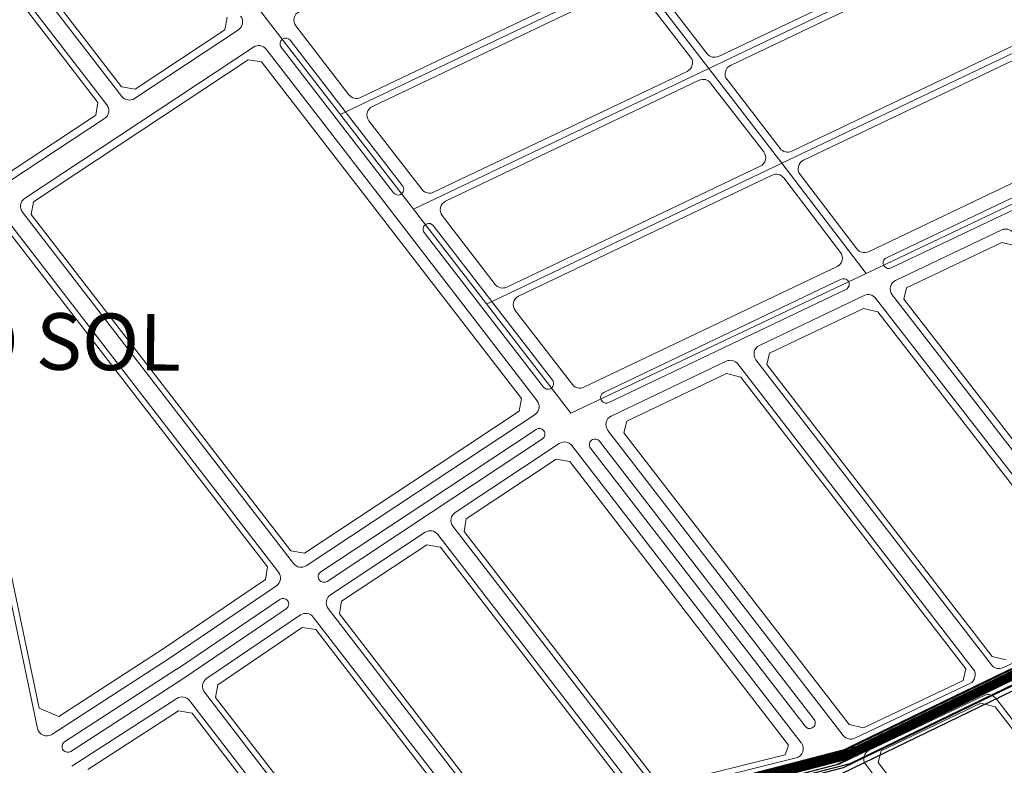
# Model space of a CAD drawing. Units: millimetres. Extents: x -496 to 56797, y 0 to 37596.
# Drawn here: x 10126 to 10648, y 4276 to 4671 of the extents above; entities that cross this region are included whole.
import ezdxf

# ---------------------------------------------------------------- set-up
doc = ezdxf.new("R2010")
doc.units = ezdxf.units.MM
for name, color, linetype, lineweight in [('EIXO', 254, 'Continuous', 20), ('MEIO_FIO', 9, 'Continuous', 15), ('NOME_LOT_END_VELHO', 7, 'Continuous', 25), ('QUADRA_INTERNA', 9, 'Continuous', 20)]:
    doc.layers.add(name, color=color, linetype=linetype, lineweight=lineweight)
for name, color, linetype in [('Percurso_05', 220, 'Continuous'), ('Percurso_1', 144, 'Continuous'), ('Percurso_10', 211, 'Continuous'), ('Percurso_11', 177, 'Continuous'), ('Percurso_12', 90, 'Continuous'), ('Percurso_13', 30, 'Continuous'), ('Percurso_14r', 56, 'Continuous'), ('Percurso_15', 111, 'Continuous'), ('Percurso_16', 40, 'Continuous'), ('Percurso_17', 147, 'Continuous'), ('Percurso_18', 22, 'Continuous'), ('Percurso_19', 60, 'Continuous'), ('Percurso_2', 181, 'Continuous'), ('Percurso_20', 11, 'Continuous'), ('Percurso_21', 42, 'Continuous'), ('Percurso_22', 81, 'Continuous'), ('Percurso_23', 181, 'Continuous'), ('Percurso_24', 124, 'Continuous'), ('Percurso_25', 241, 'Continuous'), ('Percurso_26', 130, 'Continuous'), ('Percurso_27', 203, 'Continuous'), ('Percurso_28', 170, 'Continuous'), ('Percurso_29', 24, 'Continuous'), ('Percurso_3', 122, 'Continuous'), ('Percurso_30', 140, 'Continuous'), ('Percurso_31', 64, 'Continuous'), ('Percurso_32', 40, 'Continuous'), ('Percurso_33', 167, 'Continuous'), ('Percurso_34', 214, 'Continuous'), ('Percurso_35', 222, 'Continuous'), ('Percurso_36', 142, 'Continuous'), ('Percurso_37', 225, 'Continuous'), ('Percurso_38', 230, 'Continuous'), ('Percurso_39', 144, 'Continuous'), ('Percurso_4', 150, 'Continuous'), ('Percurso_40', 22, 'Continuous'), ('Percurso_41', 243, 'Continuous'), ('Percurso_42', 54, 'Continuous'), ('Percurso_43', 160, 'Continuous'), ('Percurso_44', 72, 'Continuous'), ('Percurso_45', 13, 'Continuous'), ('Percurso_46', 147, 'Continuous'), ('Percurso_6', 102, 'Continuous'), ('Percurso_7', 40, 'Continuous'), ('Percurso_8', 181, 'Continuous'), ('Percurso_9', 124, 'Continuous')]:
    doc.layers.add(name, color=color, linetype=linetype)
doc.styles.add('TEXTO_2', font='romant.shx', dxfattribs={"height": 5})

msp = doc.modelspace()

# ---------------------------------------------------------------- linework, layer by layer
at = {"layer": 'EIXO', "ltscale": 2}
for p, q in [((10178.802, 4771.806), (10258.214, 4668.905)), ((10491.014, 4644.755), (10646.676, 4718.959)), ((10452.255, 4694.978), (10295.69, 4620.344)), ((10452.255, 4694.978), (10491.014, 4644.755)), ((10258.214, 4668.905), (10325.409, 4581.835)), ((10529.773, 4594.531), (10685.435, 4668.736)), ((10491.014, 4644.755), (10334.449, 4570.12)), ((10491.014, 4644.755), (10529.773, 4594.531)), ((10730.449, 4610.407), (10574.39, 4536.013)), ((10529.773, 4594.531), (10373.208, 4519.897)), ((10529.773, 4594.531), (10574.39, 4536.013)), ((10325.409, 4581.835), (10417.881, 4462.01)), ((10574.39, 4536.013), (10417.881, 4462.01))]:
    msp.add_line(p, q, dxfattribs=at)
at = {"layer": 'MEIO_FIO', "ltscale": 2}
for p, q in [((10105.15, 4712.111), (10172.013, 4625.472)), ((10113.119, 4716.514), (10179.98, 4629.876)), ((10502.484, 4646.346), (10635.987, 4709.987)), ((10440.784, 4693.387), (10306.379, 4629.316)), ((10447.105, 4688.647), (10312.7, 4624.576)), ((10453.214, 4687.189), (10481.35, 4650.731)), ((10461.918, 4689.002), (10490.054, 4652.545)), ((10496.163, 4651.086), (10568.71, 4685.669)), ((10241.697, 4665.166), (10186.697, 4628.762)), ((10272.134, 4667.232), (10300.27, 4630.774)), ((10272.134, 4667.232), (10300.27, 4630.774)), ((10534.922, 4600.862), (10668.425, 4664.504)), ((10249.653, 4656.044), (10128.422, 4575.8)), ((10256.37, 4654.929), (10317.493, 4575.726)), ((10256.37, 4654.929), (10317.493, 4575.726)), ((10264.414, 4655.961), (10323.951, 4578.814)), ((10264.414, 4655.961), (10323.951, 4578.814)), ((10269.163, 4659.627), (10328.7, 4582.479)), ((10269.163, 4659.627), (10328.7, 4582.479)), ((10541.186, 4596.095), (10674.746, 4659.763)), ((10479.544, 4643.164), (10345.138, 4579.092)), ((10485.865, 4638.423), (10351.459, 4574.352)), ((10491.974, 4636.965), (10520.109, 4600.507)), ((10500.677, 4638.779), (10528.813, 4602.321)), ((10170.814, 4618.249), (10120.466, 4584.923)), ((10310.894, 4617.009), (10333.324, 4587.943)), ((10310.894, 4617.009), (10333.324, 4587.943)), ((10709.377, 4611.438), (10575.55, 4547.642)), ((10709.377, 4611.438), (10575.55, 4547.642)), ((10714.372, 4606.065), (10585.087, 4544.435)), ((10714.372, 4606.065), (10585.087, 4544.435)), ((10716.953, 4600.65), (10587.669, 4539.02)), ((10716.953, 4600.65), (10587.669, 4539.02)), ((10518.303, 4592.94), (10383.897, 4528.869)), ((10333.324, 4587.943), (10339.029, 4580.551)), ((10333.324, 4587.943), (10339.029, 4580.551)), ((10524.587, 4588.182), (10390.218, 4524.128)), ((10539.362, 4588.551), (10569.423, 4549.124)), ((10530.714, 4586.701), (10560.775, 4547.273)), ((10317.493, 4575.726), (10400.111, 4468.671)), ((10317.493, 4575.726), (10400.111, 4468.671)), ((10127.223, 4568.577), (10270.93, 4382.364)), ((10349.653, 4566.785), (10377.788, 4530.327)), ((10349.653, 4566.785), (10377.788, 4530.327)), ((10119.256, 4564.173), (10263.028, 4377.874)), ((10344.948, 4561.426), (10408.099, 4479.595)), ((10344.948, 4561.426), (10408.099, 4479.595)), ((10340.198, 4557.761), (10403.35, 4475.93)), ((10340.198, 4557.761), (10403.35, 4475.93)), ((10646.209, 4559.173), (10589.952, 4532.355)), ((10646.209, 4559.173), (10589.952, 4532.355)), ((10558.951, 4539.73), (10424.85, 4475.803)), ((10558.951, 4539.73), (10424.85, 4475.803)), ((10561.111, 4533.006), (10435.398, 4473.078)), ((10561.111, 4533.006), (10435.398, 4473.078)), ((10563.693, 4527.591), (10437.979, 4467.663)), ((10563.693, 4527.591), (10437.979, 4467.663)), ((10573.326, 4524.429), (10517.81, 4497.965)), ((10573.326, 4524.429), (10517.81, 4497.965)), ((10713.296, 4363.246), (10588.151, 4524.781)), ((10704.574, 4361.444), (10579.429, 4522.978)), ((10388.412, 4516.561), (10418.741, 4477.262)), ((10388.412, 4516.561), (10418.741, 4477.262)), ((10500.267, 4489.602), (10439.294, 4460.536)), ((10500.267, 4489.602), (10439.294, 4460.536)), ((10631.167, 4326.441), (10506.376, 4488.144)), ((10640.795, 4328.695), (10516.004, 4490.398)), ((10398.912, 4461.447), (10336.695, 4420.275)), ((10399.505, 4453.447), (10340.557, 4414.438)), ((10437.488, 4452.969), (10562.279, 4291.266)), ((10402.816, 4448.444), (10343.868, 4409.435)), ((10411.769, 4445.976), (10356.583, 4409.457)), ((10433.095, 4447.205), (10546.818, 4299.845)), ((10418.486, 4444.862), (10540.037, 4287.356)), ((10428.346, 4443.54), (10542.068, 4296.18)), ((10336.7, 4420.278), (10277.644, 4381.248)), ((10340.559, 4414.439), (10285.348, 4377.95)), ((10343.866, 4409.434), (10288.656, 4372.945)), ((10340.698, 4398.951), (10290.503, 4365.777)), ((10355.384, 4402.234), (10462.132, 4263.911)), ((10347.412, 4397.835), (10452.117, 4262.16)), ((10117.997, 4377.774), (10135.212, 4295.07)), ((10205.055, 4332.185), (10261.874, 4370.681)), ((10208.894, 4326.332), (10263.666, 4363.441)), ((10212.259, 4321.366), (10267.031, 4358.474)), ((10396.93, 4219.029), (10289.302, 4358.553)), ((10224.831, 4321.43), (10274.625, 4355.165)), ((10389.89, 4213.422), (10281.387, 4354.08)), ((10646.904, 4327.237), (10702.773, 4353.87)), ((10142.823, 4291.892), (10205.055, 4332.185)), ((10149.596, 4287.94), (10208.946, 4326.367)), ((10152.857, 4282.904), (10212.207, 4321.331)), ((10568.388, 4289.808), (10629.361, 4318.874)), ((10153.49, 4274.976), (10209.053, 4310.952)), ((10223.678, 4314.237), (10334.742, 4170.322)), ((10575.959, 4283.448), (10636.927, 4312.512)), ((10771.287, 4144.644), (10643.038, 4311.051)), ((10215.728, 4309.809), (10324.856, 4168.403)), ((10467.291, 4262.113), (10537.282, 4279.449)), ((10574.152, 4275.881), (10696.814, 4116.938))]:
    msp.add_line(p, q, dxfattribs=at)
for centre, radius, start, end in [((10238.937, 4669.335), 4.999, 303.50085, 37.6585), ((10276.092, 4670.287), 4.999, 115.4872, 217.6585), ((10276.092, 4670.287), 4.999, 115.4872, 217.6585), ((10266.789, 4657.794), 3, 123.50085, 217.6585), ((10266.789, 4657.794), 3, 123.50085, 217.6585), ((10266.789, 4657.794), 3, 37.6585, 123.50085), ((10266.789, 4657.794), 3, 37.6585, 123.50085), ((10252.412, 4651.875), 4.999, 37.6585, 123.50085), ((10477.392, 4647.676), 4.999, 295.4872, 37.6585), ((10494.012, 4655.599), 4.999, 217.6585, 295.4873), ((10504.635, 4641.833), 4.999, 115.4873, 217.6585), ((10488.016, 4633.911), 4.999, 37.6585, 115.4872), ((10183.938, 4632.931), 4.999, 217.6585, 303.50085), ((10304.228, 4633.829), 4.999, 217.6585, 295.4872), ((10304.228, 4633.829), 4.999, 217.6585, 295.4872), ((10168.055, 4622.417), 4.999, 303.50085, 37.6585), ((10314.851, 4620.063), 4.999, 115.4872, 217.6585), ((10314.851, 4620.063), 4.999, 115.4872, 217.6585), ((10516.152, 4597.453), 4.999, 295.4872, 37.6585), ((10532.771, 4605.375), 4.999, 217.6585, 295.4873), ((10543.337, 4591.582), 4.999, 115.4873, 217.32371), ((10526.738, 4583.67), 4.999, 37.32371, 115.4872), ((10326.325, 4580.647), 3, 295.4872, 37.6585), ((10326.325, 4580.647), 3, 295.4872, 37.6585), ((10326.325, 4580.647), 3, 217.6585, 295.4872), ((10326.325, 4580.647), 3, 217.6585, 295.4872), ((10342.987, 4583.605), 4.999, 217.6585, 295.4872), ((10342.987, 4583.605), 4.999, 217.6585, 295.4872), ((10131.181, 4571.631), 4.999, 123.50085, 217.6585), ((10353.61, 4569.839), 4.999, 115.4872, 217.6585), ((10353.61, 4569.839), 4.999, 115.4872, 217.6585), ((10342.573, 4559.593), 3, 115.4872, 217.6585), ((10342.573, 4559.593), 3, 115.4872, 217.6585), ((10342.573, 4559.593), 3, 37.6585, 115.4872), ((10342.573, 4559.593), 3, 37.6585, 115.4872), ((10648.36, 4554.66), 4.999, 37.6585, 115.4872), ((10556.8, 4544.242), 4.999, 295.4872, 37.32371), ((10556.8, 4544.242), 4.999, 295.4872, 37.32371), ((10573.399, 4552.155), 4.999, 217.32371, 295.4872), ((10573.399, 4552.155), 4.999, 217.32371, 295.4872), ((10586.378, 4541.728), 3, 115.4872, 217.32371), ((10586.378, 4541.728), 3, 115.4872, 217.32371), ((10586.378, 4541.728), 3, 217.32371, 295.4872), ((10586.378, 4541.728), 3, 217.32371, 295.4872), ((10381.746, 4533.381), 4.999, 217.6585, 295.4872), ((10381.746, 4533.381), 4.999, 217.6585, 295.4872), ((10562.402, 4530.298), 3, 37.32371, 115.4872), ((10562.402, 4530.298), 3, 37.32371, 115.4872), ((10562.402, 4530.298), 3, 295.4872, 37.32371), ((10562.402, 4530.298), 3, 295.4872, 37.32371), ((10592.103, 4527.842), 4.999, 115.4872, 217.76589), ((10575.477, 4519.917), 4.999, 37.76589, 115.4872), ((10392.37, 4519.616), 4.999, 115.4872, 217.6585), ((10392.37, 4519.616), 4.999, 115.4872, 217.6585), ((10519.961, 4493.452), 4.999, 115.4872, 217.6585), ((10502.419, 4485.089), 4.999, 37.6585, 115.4872), ((10405.724, 4477.763), 3, 295.4872, 37.6585), ((10405.724, 4477.763), 3, 295.4872, 37.6585), ((10422.698, 4480.316), 4.999, 217.6585, 295.4872), ((10422.698, 4480.316), 4.999, 217.6585, 295.4872), ((10405.724, 4477.763), 3, 217.6585, 295.4872), ((10405.724, 4477.763), 3, 217.6585, 295.4872), ((10436.689, 4470.37), 3, 115.4872, 217.6585), ((10436.689, 4470.37), 3, 115.4872, 217.6585), ((10396.153, 4465.617), 4.999, 303.4946, 37.6585), ((10436.689, 4470.37), 3, 217.6585, 295.4872), ((10436.689, 4470.37), 3, 217.6585, 295.4872), ((10441.446, 4456.024), 4.999, 115.4872, 217.6585), ((10401.161, 4450.946), 3, 37.6585, 123.4946), ((10401.161, 4450.946), 3, 303.4946, 37.6585), ((10414.528, 4441.807), 4.999, 37.6585, 123.4946), ((10430.721, 4445.373), 3, 115.4872, 217.6585), ((10430.721, 4445.373), 3, 37.6585, 115.4872), ((10359.342, 4405.288), 4.999, 123.4946, 217.6585), ((10343.454, 4394.78), 4.999, 37.6585, 123.46128), ((10274.888, 4385.418), 4.999, 217.6585, 303.46128), ((10259.07, 4374.82), 4.999, 304.11779, 37.6585), ((10287.002, 4375.448), 3, 123.46128, 217.6466), ((10287.002, 4375.448), 3, 217.6466, 303.46128), ((10265.348, 4360.957), 3, 37.6466, 124.11779), ((10265.348, 4360.957), 3, 304.11779, 37.6466), ((10293.26, 4361.606), 4.999, 123.46128, 217.6466), ((10277.429, 4351.026), 4.999, 37.6466, 124.11779), ((10627.21, 4323.387), 4.999, 295.4873, 37.6585), ((10644.752, 4331.749), 4.999, 217.6585, 295.4873), ((10227.635, 4317.291), 4.999, 124.11779, 217.6585), ((10211.77, 4306.755), 4.999, 37.6585, 122.92189), ((10639.078, 4307.999), 4.999, 37.6212, 115.4873), ((10544.443, 4298.013), 3, 295.4873, 37.6585), ((10140.106, 4296.089), 4.999, 191.7585, 302.92189), ((10544.443, 4298.013), 3, 217.6585, 295.4873), ((10566.237, 4294.321), 4.999, 217.6585, 295.4873), ((10151.227, 4285.422), 3, 122.92189, 217.64565), ((10536.08, 4284.302), 4.999, 283.9118, 37.6585), ((10151.227, 4285.422), 3, 217.64565, 302.92189), ((10578.11, 4278.935), 4.999, 115.4873, 217.6585)]:
    msp.add_arc(centre, radius, start, end, dxfattribs=at)
at = {"layer": 'Percurso_05'}
msp.add_lwpolyline([(9030.391, 10918.16), (8940.417, 7126.396), (8734.109, 5653.658), (8575.528, 4345.6), (9612.387, 4218.689), (9675.891, 3974.286), (9712.617, 3902.13), (9775.474, 3785.151), (10105.46, 4037.834), (10237.953, 4140.121), (10344.215, 4161.357), (10465.556, 4255.55), (10566.307, 4281.628), (10870.245, 4428.854), (10942.512, 4484.608), (10972.662, 4445.527), (10975.49, 4441.919), (11038.73, 4491.205), (11106.55, 4403.211)], dxfattribs=at)
at = {"layer": 'Percurso_1'}
msp.add_lwpolyline([(9030.118, 10917.176), (8940.144, 7125.412), (8733.836, 5652.675), (8575.255, 4344.617), (9612.114, 4217.705), (9675.618, 3973.302), (9712.344, 3901.146), (9775.201, 3784.168), (10105.187, 4036.85), (10237.68, 4139.138), (10343.942, 4160.373), (10465.283, 4254.566), (10566.034, 4280.644), (10869.972, 4427.871), (10942.239, 4483.624), (10972.389, 4444.543), (10975.217, 4440.936), (11038.457, 4490.222), (11106.277, 4402.227)], dxfattribs=at)
at = {"layer": 'Percurso_10'}
msp.add_lwpolyline([(9029.34, 10917.249), (8939.366, 7125.485), (8733.058, 5652.747), (8574.477, 4344.689), (9611.336, 4217.778), (9674.84, 3973.375), (9711.566, 3901.219), (9774.423, 3784.24), (10104.409, 4036.922), (10236.902, 4139.21), (10343.164, 4160.446), (10464.505, 4254.639), (10565.256, 4280.717), (10869.194, 4427.943), (10941.461, 4483.697), (10971.611, 4444.616), (10974.439, 4441.008), (11037.679, 4490.294), (11105.499, 4402.3)], dxfattribs=at)
at = {"layer": 'Percurso_11'}
msp.add_lwpolyline([(9029.219, 10917.235), (8939.245, 7125.471), (8732.937, 5652.733), (8574.356, 4344.675), (9611.216, 4217.764), (9674.72, 3973.361), (9711.445, 3901.205), (9774.303, 3784.226), (10104.288, 4036.909), (10236.781, 4139.196), (10343.044, 4160.432), (10464.384, 4254.625), (10565.135, 4280.703), (10869.074, 4427.929), (10941.34, 4483.683), (10971.491, 4444.602), (10974.318, 4440.994), (11037.559, 4490.28), (11105.378, 4402.286)], dxfattribs=at)
at = {"layer": 'Percurso_12'}
msp.add_lwpolyline([(9029.119, 10917.186), (8939.145, 7125.422), (8732.837, 5652.684), (8574.256, 4344.626), (9611.116, 4217.715), (9674.62, 3973.312), (9711.345, 3901.156), (9774.203, 3784.177), (10104.188, 4036.86), (10236.681, 4139.147), (10342.943, 4160.383), (10464.284, 4254.576), (10565.035, 4280.654), (10868.973, 4427.88), (10941.24, 4483.634), (10971.391, 4444.553), (10974.218, 4440.945), (11037.459, 4490.231), (11105.278, 4402.237)], dxfattribs=at)
at = {"layer": 'Percurso_13'}
msp.add_lwpolyline([(9029.021, 10917.284), (8939.047, 7125.52), (8732.739, 5652.783), (8574.158, 4344.725), (9611.017, 4217.813), (9674.521, 3973.41), (9711.247, 3901.254), (9774.104, 3784.276), (10104.089, 4036.958), (10236.583, 4139.246), (10342.845, 4160.481), (10464.185, 4254.674), (10564.937, 4280.752), (10868.875, 4427.979), (10941.141, 4483.732), (10971.292, 4444.651), (10974.12, 4441.044), (11037.36, 4490.33), (11105.179, 4402.335)], dxfattribs=at)
at = {"layer": 'Percurso_14r'}
msp.add_lwpolyline([(9028.94, 10917.252), (8938.966, 7125.488), (8732.658, 5652.751), (8574.077, 4344.693), (9610.936, 4217.781), (9674.44, 3973.378), (9711.166, 3901.222), (9774.023, 3784.244), (10104.009, 4036.926), (10236.502, 4139.214), (10342.764, 4160.449), (10464.105, 4254.642), (10564.856, 4280.72), (10868.794, 4427.947), (10941.061, 4483.7), (10971.211, 4444.619), (10974.039, 4441.012), (11037.279, 4490.298), (11105.099, 4402.303)], dxfattribs=at)
at = {"layer": 'Percurso_15'}
msp.add_lwpolyline([(9028.924, 10917.284), (8938.95, 7125.52), (8732.642, 5652.783), (8574.061, 4344.725), (9610.92, 4217.813), (9674.424, 3973.41), (9711.149, 3901.254), (9774.007, 3784.276), (10103.992, 4036.958), (10236.485, 4139.246), (10342.748, 4160.481), (10464.088, 4254.674), (10564.84, 4280.752), (10868.778, 4427.979), (10941.044, 4483.732), (10971.195, 4444.651), (10974.022, 4441.044), (11037.263, 4490.33), (11105.082, 4402.335)], dxfattribs=at)
at = {"layer": 'Percurso_16'}
msp.add_lwpolyline([(9029.344, 10915.927), (8939.37, 7124.163), (8733.062, 5651.426), (8574.481, 4343.367), (9611.34, 4216.456), (9674.844, 3972.053), (9711.57, 3899.897), (9774.427, 3782.918), (10104.412, 4035.601), (10236.906, 4137.888), (10343.168, 4159.124), (10464.508, 4253.317), (10565.26, 4279.395), (10869.198, 4426.621), (10941.464, 4482.375), (10971.615, 4443.294), (10974.443, 4439.687), (11037.683, 4488.973), (11105.502, 4400.978)], dxfattribs=at)
at = {"layer": 'Percurso_17'}
msp.add_lwpolyline([(9029.219, 10918.053), (8939.245, 7126.288), (8732.937, 5653.551), (8574.356, 4345.493), (9611.216, 4218.581), (9674.72, 3974.179), (9711.445, 3902.022), (9774.303, 3785.044), (10104.288, 4037.726), (10236.781, 4140.014), (10343.044, 4161.25), (10464.384, 4255.443), (10565.135, 4281.52), (10869.074, 4428.747), (10941.34, 4484.5), (10971.491, 4445.42), (10974.318, 4441.812), (11037.559, 4491.098), (11105.378, 4403.104)], dxfattribs=at)
at = {"layer": 'Percurso_18'}
msp.add_lwpolyline([(9028.693, 10915.853), (8938.719, 7124.089), (8732.411, 5651.351), (8573.83, 4343.293), (9610.69, 4216.382), (9674.194, 3971.979), (9710.919, 3899.823), (9773.777, 3782.844), (10103.762, 4035.526), (10236.255, 4137.814), (10342.518, 4159.05), (10463.858, 4253.243), (10564.609, 4279.321), (10868.547, 4426.547), (10940.814, 4482.301), (10970.965, 4443.22), (10973.792, 4439.612), (11037.033, 4488.898), (11104.852, 4400.904)], dxfattribs=at)
at = {"layer": 'Percurso_19'}
msp.add_lwpolyline([(8938.049, 7124.089), (8731.741, 5651.351), (8573.16, 4343.293), (9610.019, 4216.382), (9673.523, 3971.979), (9710.249, 3899.823), (9773.106, 3782.844), (10103.091, 4035.526), (10235.585, 4137.814), (10341.847, 4159.05), (10463.188, 4253.243), (10563.939, 4279.321), (10867.877, 4426.547)], dxfattribs=at)
at = {"layer": 'Percurso_2'}
msp.add_lwpolyline([(9030.133, 10917.176), (8940.159, 7125.411), (8733.851, 5652.674), (8575.27, 4344.616), (9612.129, 4217.704), (9675.633, 3973.302), (9712.359, 3901.145), (9775.216, 3784.167), (10105.201, 4036.849), (10237.695, 4139.137), (10343.957, 4160.373), (10465.298, 4254.566), (10566.049, 4280.643), (10869.987, 4427.87), (10942.254, 4483.623), (10972.404, 4444.543), (10975.232, 4440.935), (11038.472, 4490.221), (11106.292, 4402.227)], dxfattribs=at)
at = {"layer": 'Percurso_20'}
msp.add_lwpolyline([(11100.971, 4400.904), (11033.151, 4488.898), (10969.911, 4439.612), (10967.084, 4443.22), (10936.933, 4482.301), (10864.666, 4426.547), (10560.728, 4279.321), (10459.977, 4253.243), (10338.636, 4159.05), (10232.374, 4137.814), (10099.881, 4035.526), (9769.895, 3782.844), (9707.038, 3899.823), (9670.312, 3971.979), (9606.808, 4216.382), (8569.949, 4343.293), (8728.53, 5651.351), (8864.702, 6623.423), (8434.636, 6688.617), (8316.747, 6706.721), (8296.651, 6603.823), (8294.041, 6583.639), (8300.302, 6582.706)], dxfattribs=at)
at = {"layer": 'Percurso_21'}
msp.add_lwpolyline([(7368.459, 7879.291), (7859.792, 7759.995), (8127.994, 7761.553), (8127.994, 7601.595), (8366.992, 7601.595), (8366.992, 7704.416), (8397.438, 7715.879), (8411.549, 7726.31), (8423.064, 7744.938), (8428.804, 7760.708), (8951.583, 7760.122), (8936.484, 7123.824), (8730.176, 5651.087), (8571.595, 4343.029), (9608.454, 4216.117), (9671.959, 3971.715), (9708.684, 3899.558), (9771.541, 3782.58), (10101.527, 4035.262), (10234.02, 4137.55), (10340.282, 4158.786), (10461.623, 4252.979), (10562.374, 4279.056), (10866.312, 4426.283)], dxfattribs=at)
at = {"layer": 'Percurso_22'}
msp.add_lwpolyline([(7902.89, 9503.712), (7909.77, 9503.907), (7910.517, 9769.204), (8999.995, 9768.134), (8937.252, 7123.971), (8730.944, 5651.233), (8572.363, 4343.175), (9609.223, 4216.264), (9672.727, 3971.861), (9709.452, 3899.705), (9772.31, 3782.726), (10102.295, 4035.408), (10234.788, 4137.696), (10341.05, 4158.932), (10462.391, 4253.125), (10563.142, 4279.203), (10867.08, 4426.429), (10939.347, 4482.183), (10969.498, 4443.102), (10972.325, 4439.494), (11035.566, 4488.78), (11103.385, 4400.786)], dxfattribs=at)
at = {"layer": 'Percurso_23'}
msp.add_lwpolyline([(8566.159, 9760.045), (8566.159, 9765.618), (8997.106, 9765.195), (8934.363, 7121.032), (8728.055, 5648.294), (8569.474, 4340.236), (9606.333, 4213.325), (9669.837, 3968.922), (9706.563, 3896.766), (9769.42, 3779.787), (10099.406, 4032.469), (10231.899, 4134.757), (10338.161, 4155.993), (10459.502, 4250.186), (10560.253, 4276.264), (10864.191, 4423.49), (10936.458, 4479.244), (10966.608, 4440.163), (10969.436, 4436.555), (11032.676, 4485.841), (11100.496, 4397.847)], dxfattribs=at)
at = {"layer": 'Percurso_24'}
msp.add_lwpolyline([(8022.475, 3853.025), (8017.743, 3826.835), (8507.269, 3753.91), (8584.832, 4346.828), (9613.752, 4220.888), (9677.256, 3976.486), (9713.981, 3904.329), (9776.839, 3787.351), (10106.824, 4040.033), (10239.317, 4142.321), (10345.58, 4163.557), (10466.92, 4257.75), (10567.672, 4283.828), (10871.61, 4431.054), (10943.876, 4486.808), (10974.027, 4447.727), (10976.854, 4444.119), (11040.095, 4493.405), (11107.914, 4405.411)], dxfattribs=at)
at = {"layer": 'Percurso_25'}
msp.add_lwpolyline([(9001.398, 3930.082), (9007.411, 3929.597), (9022.683, 4051.645), (9667.518, 3972.095), (9668.447, 3968.522), (9705.172, 3896.366), (9768.03, 3779.387), (10098.015, 4032.07), (10230.508, 4134.357), (10336.77, 4155.593), (10458.111, 4249.786), (10558.862, 4275.864), (10862.8, 4423.091), (10935.067, 4478.844), (10965.218, 4439.763), (10968.045, 4436.156), (11031.286, 4485.442), (11099.105, 4397.447)], dxfattribs=at)
at = {"layer": 'Percurso_26'}
msp.add_lwpolyline([(9458.481, 6102.515), (9460.51, 6094.896), (9406.968, 6090.697), (9392.715, 6055.639), (8944.899, 5899.062), (8936.982, 5897.578), (8945.63, 5851.433), (9300.543, 5197.119), (9382.037, 5044.386), (9407.71, 4964.189), (9433.89, 4863.646), (9536.335, 4504.119), (9614.172, 4221.394), (9677.676, 3976.991), (9714.401, 3904.835), (9777.259, 3787.857), (10107.244, 4040.539), (10239.737, 4142.827), (10345.999, 4164.062), (10467.34, 4258.255), (10568.091, 4284.333), (10872.029, 4431.56)], dxfattribs=at)
at = {"layer": 'Percurso_27'}
msp.add_lwpolyline([(10289.283, 5426.819), (10287.073, 5431.175), (10163.664, 5380.553), (9908.108, 5267.139), (9833.111, 5233.856), (9766.616, 5185.201), (9527.662, 5020.403), (9494.053, 5001.277), (9413.157, 4955.054), (9436.968, 4863.609), (9539.413, 4504.082), (9617.249, 4221.357), (9680.753, 3976.954), (9717.479, 3904.798), (9780.336, 3787.819), (10110.322, 4040.502), (10242.815, 4142.789), (10349.077, 4164.025), (10470.418, 4258.218), (10571.169, 4284.296), (10875.107, 4431.522)], dxfattribs=at)
at = {"layer": 'Percurso_28'}
msp.add_lwpolyline([(7368.459, 7874.538), (7859.792, 7755.242), (8127.994, 7756.799), (8127.994, 7596.841), (8366.992, 7596.841), (8366.992, 7699.663), (8397.438, 7711.125), (8411.549, 7721.557), (8423.064, 7740.184), (8428.804, 7755.955), (8951.583, 7755.369), (8936.484, 7119.071), (8730.176, 5646.334), (8571.595, 4338.275), (9608.454, 4211.364), (9671.959, 3966.961), (9708.684, 3894.805), (9771.541, 3777.826), (10101.527, 4030.509), (10234.02, 4132.796), (10340.282, 4154.032), (10461.623, 4248.225), (10562.374, 4274.303), (10866.312, 4421.529)], dxfattribs=at)
at = {"layer": 'Percurso_29'}
msp.add_lwpolyline([(7367.043, 7882.672), (7858.376, 7763.376), (8126.578, 7764.933), (8126.578, 7604.975), (8365.576, 7604.975), (8365.576, 7707.797), (8396.022, 7719.26), (8410.133, 7729.691), (8421.649, 7748.318), (8427.388, 7764.089), (8950.167, 7763.503), (8935.068, 7127.205), (8728.76, 5654.468), (8570.179, 4346.41), (9607.039, 4219.498), (9670.543, 3975.095), (9707.268, 3902.939), (9770.126, 3785.961), (10100.111, 4038.643), (10232.604, 4140.931), (10338.866, 4162.167), (10460.207, 4256.359), (10560.958, 4282.437), (10864.896, 4429.664)], dxfattribs=at)
at = {"layer": 'Percurso_3'}
msp.add_lwpolyline([(9029.834, 10917.435), (8939.86, 7125.671), (8733.552, 5652.933), (8574.971, 4344.875), (9611.83, 4217.964), (9675.334, 3973.561), (9712.06, 3901.405), (9774.917, 3784.426), (10104.902, 4037.109), (10237.396, 4139.396), (10343.658, 4160.632), (10464.998, 4254.825), (10565.75, 4280.903), (10869.688, 4428.129), (10941.954, 4483.883), (10972.105, 4444.802), (10974.933, 4441.195), (11038.173, 4490.481), (11105.992, 4402.486)], dxfattribs=at)
at = {"layer": 'Percurso_30'}
msp.add_lwpolyline([(7368.534, 7881.241), (7859.867, 7761.946), (8128.069, 7763.503), (8128.069, 7603.545), (8367.067, 7603.545), (8367.067, 7706.367), (8397.513, 7717.829), (8411.624, 7728.261), (8423.14, 7746.888), (8428.879, 7762.659), (8951.658, 7762.073), (8936.559, 7125.775), (8730.251, 5653.037), (8571.67, 4344.979), (9608.53, 4218.068), (9672.034, 3973.665), (9708.759, 3901.509), (9771.617, 3784.53), (10101.602, 4037.212), (10234.095, 4139.5), (10340.358, 4160.736), (10461.698, 4254.929), (10562.449, 4281.007), (10866.387, 4428.233)], dxfattribs=at)
at = {"layer": 'Percurso_31'}
msp.add_lwpolyline([(10877.086, 5933.861), (10447.492, 5744.84), (9764.996, 5442.703), (9703.969, 5419.552), (9589.397, 5381.946), (9516.492, 5355.858), (9443.838, 5333.423), (9262.376, 5269.481), (9302.435, 5195.629), (9383.929, 5042.896), (9409.602, 4962.699), (9435.782, 4862.156), (9538.227, 4502.629), (9616.063, 4219.904), (9679.567, 3975.501), (9716.293, 3903.345), (9779.15, 3786.366), (10109.135, 4039.049), (10241.629, 4141.336), (10347.891, 4162.572), (10469.232, 4256.765), (10569.983, 4282.843), (10873.921, 4430.07)], dxfattribs=at)
at = {"layer": 'Percurso_32'}
msp.add_lwpolyline([(10876.984, 5935.223), (10447.391, 5746.202), (9764.894, 5444.065), (9703.868, 5420.914), (9589.296, 5383.308), (9516.39, 5357.22), (9443.737, 5334.785), (9262.275, 5270.842), (9302.333, 5196.99), (9383.827, 5044.258), (9409.5, 4964.06), (9435.68, 4863.518), (9538.125, 4503.991), (9615.962, 4221.266), (9679.466, 3976.863), (9716.191, 3904.707), (9779.049, 3787.728), (10109.034, 4040.411), (10241.527, 4142.698), (10347.789, 4163.934), (10469.13, 4258.127), (10569.881, 4284.205), (10873.819, 4431.432)], dxfattribs=at)
at = {"layer": 'Percurso_33'}
msp.add_lwpolyline([(9030.629, 10918.148), (8940.655, 7126.384), (8734.347, 5653.647), (8575.766, 4345.588), (9612.625, 4218.677), (9676.13, 3974.274), (9712.855, 3902.118), (9775.712, 3785.139), (10105.698, 4037.822), (10238.191, 4140.109), (10344.453, 4161.345), (10465.794, 4255.538), (10566.545, 4281.616), (10870.483, 4428.842), (10942.75, 4484.596), (10972.901, 4445.515), (10975.728, 4441.908), (11038.968, 4491.194), (11106.788, 4403.199)], dxfattribs=at)
at = {"layer": 'Percurso_34'}
msp.add_lwpolyline([(9148.599, 5083.226), (9147.247, 5071.082), (9380.883, 5043.203), (9406.264, 4963.92), (9432.444, 4863.378), (9534.889, 4503.85), (9612.725, 4221.126), (9676.229, 3976.723), (9712.954, 3904.567), (9775.812, 3787.588), (10105.797, 4040.271), (10238.291, 4142.558), (10344.553, 4163.794), (10465.893, 4257.987), (10566.645, 4284.065), (10870.583, 4431.291), (10942.849, 4487.045), (10973, 4447.964), (10975.827, 4444.356), (11039.068, 4493.642), (11106.887, 4405.648)], dxfattribs=at)
at = {"layer": 'Percurso_35'}
msp.add_lwpolyline([(9028.282, 10915.719), (8938.308, 7123.954), (8732, 5651.217), (8573.419, 4343.159), (9610.279, 4216.247), (9673.783, 3971.844), (9710.508, 3899.688), (9773.366, 3782.71), (10103.351, 4035.392), (10235.844, 4137.68), (10342.106, 4158.916), (10463.447, 4253.108), (10564.198, 4279.186), (10868.136, 4426.413), (10940.403, 4482.166), (10970.554, 4443.085), (10973.381, 4439.478), (11036.622, 4488.764), (11104.441, 4400.769)], dxfattribs=at)
at = {"layer": 'Percurso_36'}
msp.add_lwpolyline([(9913.028, 5518.689), (9915.904, 5512.523), (9764.155, 5445.344), (9703.128, 5422.193), (9588.556, 5384.587), (9515.651, 5358.499), (9442.997, 5336.064), (9261.535, 5272.122), (9301.594, 5198.27), (9383.088, 5045.537), (9408.761, 4965.34), (9434.941, 4864.797), (9537.386, 4505.27), (9615.222, 4222.545), (9678.726, 3978.142), (9715.452, 3905.986), (9778.309, 3789.007), (10108.294, 4041.69), (10240.788, 4143.978), (10347.05, 4165.213), (10468.391, 4259.406), (10569.142, 4285.484), (10873.08, 4432.711)], dxfattribs=at)
at = {"layer": 'Percurso_37'}
msp.add_lwpolyline([(9029.869, 10918.218), (8939.895, 7126.453), (8733.587, 5653.716), (8575.006, 4345.658), (9611.865, 4218.746), (9675.369, 3974.343), (9712.095, 3902.187), (9774.952, 3785.209), (10104.937, 4037.891), (10237.431, 4140.179), (10343.693, 4161.415), (10465.033, 4255.607), (10565.785, 4281.685), (10869.723, 4428.912), (10941.989, 4484.665), (10972.14, 4445.584), (10974.968, 4441.977), (11038.208, 4491.263), (11106.027, 4403.268)], dxfattribs=at)
at = {"layer": 'Percurso_38'}
msp.add_lwpolyline([(9026.334, 10916.313), (8936.36, 7124.548), (8730.052, 5651.811), (8571.471, 4343.753), (9608.33, 4216.841), (9671.834, 3972.438), (9708.559, 3900.282), (9771.417, 3783.304), (10101.402, 4035.986), (10233.895, 4138.274), (10340.158, 4159.51), (10461.498, 4253.702), (10562.249, 4279.78), (10866.188, 4427.007), (10938.454, 4482.76), (10968.605, 4443.679), (10971.432, 4440.072), (11034.673, 4489.358), (11102.492, 4401.363)], dxfattribs=at)
at = {"layer": 'Percurso_39'}
msp.add_lwpolyline([(9031.369, 10918.538), (8941.395, 7126.774), (8735.087, 5654.036), (8576.506, 4345.978), (9613.366, 4219.067), (9676.87, 3974.664), (9713.595, 3902.508), (9776.453, 3785.529), (10106.438, 4038.211), (10238.931, 4140.499), (10345.193, 4161.735), (10466.534, 4255.928), (10567.285, 4282.006), (10871.223, 4429.232), (10943.49, 4484.986), (10973.641, 4445.905), (10976.468, 4442.297), (11039.709, 4491.583), (11107.528, 4403.589)], dxfattribs=at)
at = {"layer": 'Percurso_4'}
msp.add_lwpolyline([(9029.988, 10917.191), (8940.014, 7125.426), (8733.706, 5652.689), (8575.125, 4344.631), (9611.984, 4217.719), (9675.488, 3973.317), (9712.214, 3901.16), (9775.071, 3784.182), (10105.057, 4036.864), (10237.55, 4139.152), (10343.812, 4160.388), (10465.153, 4254.581), (10565.904, 4280.658), (10869.842, 4427.885), (10942.109, 4483.638), (10972.259, 4444.558), (10975.087, 4440.95), (11038.327, 4490.236), (11106.147, 4402.242)], dxfattribs=at)
at = {"layer": 'Percurso_40'}
msp.add_lwpolyline([(7367.929, 7871.539), (7859.262, 7752.243), (8127.464, 7753.8), (8127.464, 7593.842), (8366.462, 7593.842), (8366.462, 7696.664), (8396.909, 7708.126), (8411.019, 7718.558), (8422.535, 7737.185), (8428.274, 7752.956), (8951.053, 7752.37), (8935.954, 7116.072), (8729.646, 5643.335), (8571.065, 4335.276), (9607.925, 4208.365), (9671.429, 3963.962), (9708.154, 3891.806), (9771.012, 3774.827), (10100.997, 4027.51), (10233.49, 4129.797), (10339.753, 4151.033), (10461.093, 4245.226), (10561.844, 4271.304), (10865.783, 4418.531)], dxfattribs=at)
at = {"layer": 'Percurso_41'}
msp.add_lwpolyline([(9026.853, 10917.967), (8936.879, 7126.203), (8730.571, 5653.466), (8571.99, 4345.408), (9608.849, 4218.496), (9672.353, 3974.093), (9709.079, 3901.937), (9771.936, 3784.959), (10101.921, 4037.641), (10234.415, 4139.929), (10340.677, 4161.165), (10462.018, 4255.357), (10562.769, 4281.435), (10866.707, 4428.662), (10938.974, 4484.415), (10969.124, 4445.334), (10971.952, 4441.727), (11035.192, 4491.013), (11103.012, 4403.018)], dxfattribs=at)
at = {"layer": 'Percurso_42'}
msp.add_lwpolyline([(9029.917, 10913.015), (8939.943, 7121.251), (8733.635, 5648.513), (8575.054, 4340.455), (9611.914, 4213.543), (9675.418, 3969.141), (9712.143, 3896.984), (9775.001, 3780.006), (10104.986, 4032.688), (10237.479, 4134.976), (10343.741, 4156.212), (10465.082, 4250.405), (10565.833, 4276.483), (10869.771, 4423.709), (10942.038, 4479.463), (10972.189, 4440.382), (10975.016, 4436.774), (11038.257, 4486.06), (11106.076, 4398.066)], dxfattribs=at)
at = {"layer": 'Percurso_43'}
msp.add_lwpolyline([(9030.549, 10919.005), (8940.575, 7127.241), (8734.267, 5654.504), (8575.686, 4346.445), (9612.545, 4219.534), (9676.049, 3975.131), (9712.774, 3902.975), (9775.632, 3785.996), (10105.617, 4038.679), (10238.111, 4140.966), (10344.373, 4162.202), (10465.713, 4256.395), (10566.465, 4282.473), (10870.403, 4429.699), (10942.669, 4485.453), (10972.82, 4446.372), (10975.647, 4442.765), (11038.888, 4492.051), (11106.707, 4404.056)], dxfattribs=at)
at = {"layer": 'Percurso_44'}
msp.add_lwpolyline([(8713.978, 6004.055), (8775.653, 5996.623), (8727.724, 5654.474), (8569.143, 4346.416), (9606.002, 4219.504), (9669.506, 3975.102), (9706.231, 3902.945), (9769.089, 3785.967), (10099.074, 4038.649), (10231.568, 4140.937), (10337.83, 4162.173), (10459.17, 4256.366), (10559.922, 4282.443), (10863.86, 4429.67), (10936.126, 4485.424), (10966.277, 4446.343), (10969.105, 4442.735), (11032.345, 4492.021), (11100.164, 4404.027)], dxfattribs=at)
at = {"layer": 'Percurso_45'}
msp.add_lwpolyline([(9026.23, 10917.201), (8936.256, 7125.436), (8729.948, 5652.699), (8571.367, 4344.641), (9608.226, 4217.729), (9671.73, 3973.327), (9708.455, 3901.17), (9771.313, 3784.192), (10101.298, 4036.874), (10233.791, 4139.162), (10340.054, 4160.398), (10461.394, 4254.591), (10562.146, 4280.668), (10866.084, 4427.895), (10938.35, 4483.648), (10968.501, 4444.568), (10971.328, 4440.96), (11034.569, 4490.246), (11102.388, 4402.252)], dxfattribs=at)
at = {"layer": 'Percurso_46'}
msp.add_lwpolyline([(9025.637, 10916.245), (8935.663, 7124.481), (8729.355, 5651.744), (8570.774, 4343.686), (9607.633, 4216.774), (9671.138, 3972.371), (9707.863, 3900.215), (9770.72, 3783.237), (10100.706, 4035.919), (10233.199, 4138.207), (10339.461, 4159.443), (10460.802, 4253.635), (10561.553, 4279.713), (10865.491, 4426.94), (10937.758, 4482.693), (10967.909, 4443.612), (10970.736, 4440.005), (11033.977, 4489.291), (11101.796, 4401.296)], dxfattribs=at)
at = {"layer": 'Percurso_6'}
msp.add_lwpolyline([(9029.658, 10915.701), (8939.684, 7123.937), (8733.376, 5651.2), (8574.795, 4343.142), (9611.655, 4216.23), (9675.159, 3971.827), (9711.884, 3899.671), (9774.742, 3782.693), (10104.727, 4035.375), (10237.22, 4137.663), (10343.483, 4158.899), (10464.823, 4253.091), (10565.574, 4279.169), (10869.513, 4426.396), (10941.779, 4482.149), (10971.93, 4443.068), (10974.757, 4439.461), (11037.998, 4488.747), (11105.817, 4400.752)], dxfattribs=at)
at = {"layer": 'Percurso_7'}
msp.add_lwpolyline([(9029.727, 10915.714), (8939.753, 7123.95), (8733.445, 5651.213), (8574.864, 4343.155), (9611.723, 4216.243), (9675.227, 3971.84), (9711.952, 3899.684), (9774.81, 3782.706), (10104.795, 4035.388), (10237.288, 4137.676), (10343.551, 4158.911), (10464.891, 4253.104), (10565.643, 4279.182), (10869.581, 4426.409), (10941.847, 4482.162), (10971.998, 4443.081), (10974.825, 4439.474), (11038.066, 4488.76), (11105.885, 4400.765)], dxfattribs=at)
at = {"layer": 'Percurso_8'}
msp.add_lwpolyline([(9029.57, 10917.178), (8939.596, 7125.413), (8733.288, 5652.676), (8574.707, 4344.618), (9611.567, 4217.706), (9675.071, 3973.304), (9711.796, 3901.147), (9774.653, 3784.169), (10104.639, 4036.851), (10237.132, 4139.139), (10343.394, 4160.375), (10464.735, 4254.568), (10565.486, 4280.645), (10869.424, 4427.872), (10941.691, 4483.625), (10971.842, 4444.545), (10974.669, 4440.937), (11037.91, 4490.223), (11105.729, 4402.228)], dxfattribs=at)
at = {"layer": 'Percurso_9'}
msp.add_lwpolyline([(9031.454, 10919.14), (8941.48, 7127.376), (8735.172, 5654.639), (8576.591, 4346.581), (9613.45, 4219.669), (9676.954, 3975.266), (9713.68, 3903.11), (9776.537, 3786.131), (10106.523, 4038.814), (10239.016, 4141.101), (10345.278, 4162.337), (10466.619, 4256.53), (10567.37, 4282.608), (10871.308, 4429.835), (10943.575, 4485.588), (10973.725, 4446.507), (10976.553, 4442.9), (11039.793, 4492.186), (11107.613, 4404.191)], dxfattribs=at)
at = {"layer": 'QUADRA_INTERNA', "ltscale": 2}
for p, q in [((10117.234, 4716.091), (10179.824, 4634.988)), ((10104.694, 4707.793), (10167.285, 4626.688)), ((10235.66, 4671.946), (10234.545, 4665.229)), ((10234.545, 4665.229), (10187.047, 4633.79)), ((10246.795, 4649.356), (10133.065, 4574.078)), ((10246.795, 4649.356), (10254.018, 4648.158)), ((10254.018, 4648.158), (10312.744, 4572.061)), ((10179.824, 4634.988), (10187.047, 4633.79)), ((10166.17, 4619.971), (10167.285, 4626.688)), ((10166.17, 4619.971), (10120.816, 4589.951)), ((10131.951, 4567.361), (10133.065, 4574.078)), ((10312.744, 4572.061), (10391.651, 4469.815)), ((10131.951, 4567.361), (10269.548, 4389.064)), ((10119.412, 4559.061), (10257.063, 4380.694)), ((10646.319, 4552.579), (10595.857, 4528.524)), ((10646.319, 4552.579), (10653.886, 4550.773)), ((10594.406, 4522.421), (10595.857, 4528.524)), ((10714.054, 4367.982), (10594.406, 4522.421)), ((10572.977, 4517.617), (10523.252, 4493.913)), ((10572.977, 4517.617), (10580.551, 4515.816)), ((10700.199, 4361.377), (10580.551, 4515.816)), ((10521.794, 4487.804), (10523.252, 4493.913)), ((10641.101, 4333.207), (10521.794, 4487.804)), ((10500.377, 4483.009), (10447.507, 4457.805)), ((10500.377, 4483.009), (10507.944, 4481.202)), ((10627.252, 4326.605), (10507.944, 4481.202)), ((10390.536, 4463.098), (10391.651, 4469.815)), ((10390.536, 4463.098), (10333.384, 4425.278)), ((10446.048, 4451.696), (10447.507, 4457.805)), ((10446.048, 4451.696), (10565.356, 4297.099)), ((10410.135, 4437.702), (10362.451, 4406.147)), ((10410.135, 4437.702), (10417.359, 4436.503)), ((10417.359, 4436.503), (10533.3, 4286.267)), ((10333.392, 4425.283), (10276.773, 4387.863)), ((10362.451, 4406.147), (10361.337, 4399.43)), ((10361.337, 4399.43), (10462.249, 4268.669)), ((10269.548, 4389.064), (10276.773, 4387.863)), ((10341.569, 4392.336), (10296.37, 4362.463)), ((10341.569, 4392.336), (10348.794, 4391.135)), ((10348.794, 4391.135), (10447.29, 4263.505)), ((10120.793, 4379.06), (10136.05, 4305.762)), ((10255.978, 4373.933), (10257.063, 4380.694)), ((10201.742, 4337.187), (10255.978, 4373.933)), ((10295.253, 4355.748), (10296.37, 4362.463)), ((10396.871, 4224.016), (10295.253, 4355.748)), ((10230.728, 4318.178), (10275.56, 4348.553)), ((10275.56, 4348.553), (10282.753, 4347.398)), ((10385.063, 4214.769), (10282.753, 4347.398)), ((10146.481, 4301.407), (10201.742, 4337.187)), ((10641.101, 4333.207), (10648.668, 4331.401)), ((10627.252, 4326.605), (10625.793, 4320.496)), ((10229.643, 4311.417), (10230.728, 4318.178)), ((10572.923, 4295.293), (10625.793, 4320.496)), ((10229.643, 4311.417), (10334.682, 4175.309)), ((10146.481, 4301.407), (10136.05, 4305.762)), ((10582.296, 4283.146), (10635.163, 4308.348)), ((10635.163, 4308.348), (10642.728, 4306.54)), ((10765.647, 4147.048), (10642.728, 4306.54)), ((10161.859, 4273.248), (10209.871, 4304.334)), ((10209.871, 4304.334), (10217.122, 4303.094)), ((10217.122, 4303.094), (10321.432, 4167.93)), ((10565.356, 4297.099), (10572.923, 4295.293)), ((10533.3, 4286.267), (10531.502, 4281.108)), ((10470.156, 4265.913), (10531.502, 4281.108)), ((10580.838, 4277.037), (10582.296, 4283.146)), ((10580.838, 4277.037), (10698.078, 4125.119))]:
    msp.add_line(p, q, dxfattribs=at)

# ---------------------------------------------------------------- texts
at = {"layer": 'NOME_LOT_END_VELHO', "ltscale": 2, "style": 'TEXTO_2'}
msp.add_text('MORADA DO SOL ', height=30, rotation=359.55078, dxfattribs=at).set_placement((9889.907, 4487.084))

doc.saveas('drawing.dxf')
